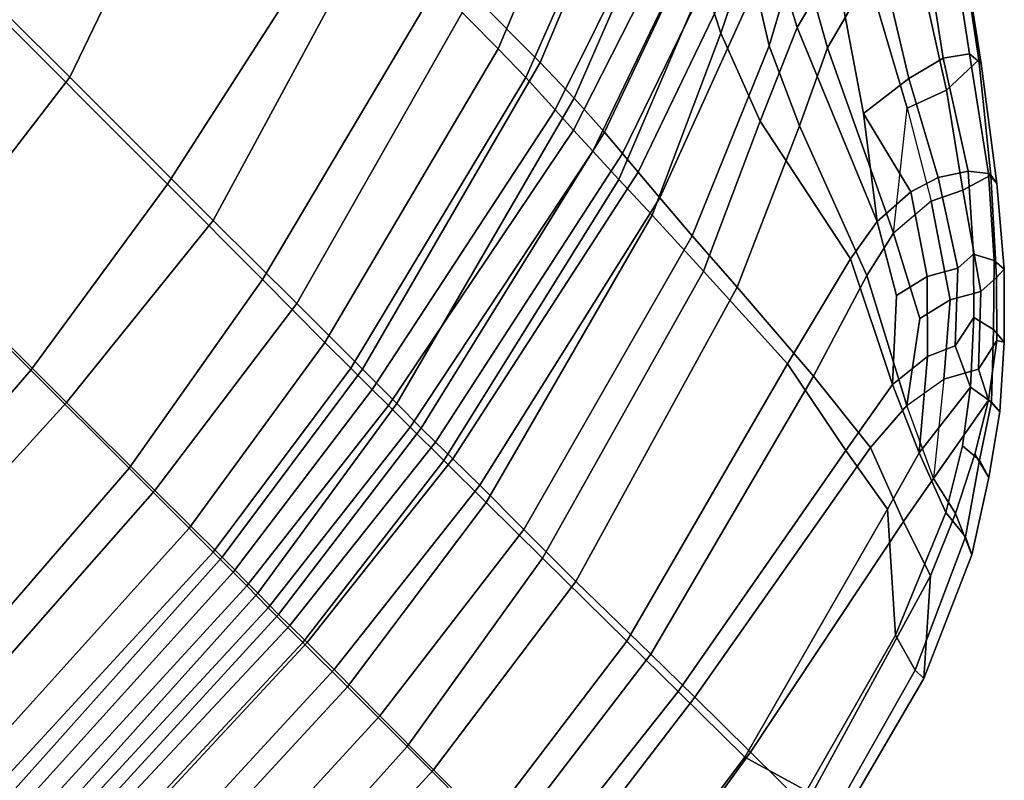
# Model space of a CAD drawing. Units: inches. Extents: x -2 to 423, y -6 to 285.
# Drawn here: x 264 to 268, y 222 to 225 of the extents above; entities that cross this region are included whole.
import ezdxf

# ---------------------------------------------------------------- set-up
doc = ezdxf.new("R2010")
doc.units = ezdxf.units.IN
doc.header["$MEASUREMENT"] = 0
doc.layers.add('SEAT', color=5, linetype='Continuous')

# ---------------------------------------------------------------- blocks, each defined once
blk = doc.blocks.new('LDFSR_0T')
at = {"layer": 'SEAT'}
for points in [[(-8.6638, 0, 28.0531), (-9.1547, 0, 29.9927), (-9.0844, -1.5566, 30.0007), (-8.5992, -1.5554, 28.0585)], [(-8.5177, 0, 28.1751), (-8.433, -1.5462, 28.1863), (-8.961, -1.545, 30.2019), (-9.0227, 0, 30.1954)], [(-8.2396, -1.5565, 26.5639), (-8.3069, 0, 26.5577), (-8.6638, 0, 28.0531), (-8.5992, -1.5554, 28.0585)], [(-8.0354, -1.5454, 26.6432), (-8.433, -1.5462, 28.1863), (-8.5177, 0, 28.1751), (-8.0984, 0, 26.6363)], [(-7.998, 0, 25.0442), (-8.3069, 0, 26.5577), (-8.2396, -1.5565, 26.5639), (-7.933, -1.5592, 25.0497)], [(-7.7937, 0, 25.3353), (-7.7378, -1.545, 25.3425), (-8.0354, -1.5454, 26.6432), (-8.0984, 0, 26.6363)], [(-7.7526, -1.5589, 23.77), (-7.8107, 0, 23.7673), (-7.998, 0, 25.0442), (-7.933, -1.5592, 25.0497)], [(-7.6912, 0, 22.4832), (-7.8107, 0, 23.7673), (-7.7526, -1.5589, 23.77), (-7.6387, -1.5577, 22.486)], [(-7.5073, -1.5456, 24.0233), (-7.7378, -1.545, 25.3425), (-7.7937, 0, 25.3353), (-7.5684, 0, 24.0149)], [(-7.5638, -1.5576, 21.2262), (-7.6336, 0, 21.2221), (-7.6912, 0, 22.4832), (-7.6387, -1.5577, 22.486)], [(-7.5099, 0, 20.0208), (-7.6336, 0, 21.2221), (-7.5638, -1.5576, 21.2262), (-7.4249, -1.5592, 20.0234)], [(-7.4317, 0, 22.6851), (-7.3638, -1.5466, 22.6945), (-7.5073, -1.5456, 24.0233), (-7.5684, 0, 24.0149)], [(-7.1855, -1.5596, 19.0076), (-7.2742, 0, 19.0021), (-7.5099, 0, 20.0208), (-7.4249, -1.5592, 20.0234)], [(-7.2718, -1.5471, 21.3872), (-7.3638, -1.5466, 22.6945), (-7.4317, 0, 22.6851), (-7.3513, 0, 21.3764)], [(-7.2018, 0, 20.1426), (-7.1399, -1.5473, 20.1468), (-7.2718, -1.5471, 21.3872), (-7.3513, 0, 21.3764)], [(-6.8392, 0, 17.8152), (-7.2742, 0, 19.0021), (-7.1855, -1.5596, 19.0076), (-6.7393, -1.5586, 17.8424)], [(-6.9796, -1.5472, 19.3699), (-7.1399, -1.5473, 20.1468), (-7.2018, 0, 20.1426), (-7.0574, 0, 19.3638)], [(-6.6917, 0, 18.1632), (-6.5788, -1.5468, 18.1924), (-6.9796, -1.5472, 19.3699), (-7.0574, 0, 19.3638)], [(-6.1512, -1.5574, 16.9393), (-6.2249, 0, 16.8982), (-6.8392, 0, 17.8152), (-6.7393, -1.5586, 17.8424)], [(-5.9256, -1.5468, 17.2695), (-6.5788, -1.5468, 18.1924), (-6.6917, 0, 18.1632), (-6.0399, 0, 17.2052)], [(-5.292, 0, 16.1838), (-6.2249, 0, 16.8982), (-6.1512, -1.5574, 16.9393), (-5.2206, -1.5562, 16.2787)], [(-5.034, 0, 16.4667), (-4.9507, -1.547, 16.5535), (-5.9256, -1.5468, 17.2695), (-6.0399, 0, 17.2052)], [(-9.9114, -2.7283, 31.8914), (-10.1544, -1.3913, 31.9565), (-9.7682, -1.3922, 31.8248), (-9.593, -2.6346, 31.7708)], [(-9.9581, -2.6734, 31.6915), (-9.5965, -2.6705, 31.5249), (-9.7706, -1.5619, 31.5771), (-10.189, -1.4001, 31.7597)], [(-9.7682, -1.3922, 31.8248), (-9.2795, -1.5476, 31.2016), (-9.1529, -2.6319, 31.2071), (-9.593, -2.6346, 31.7708)], [(-9.7706, -1.5619, 31.5771), (-9.5965, -2.6705, 31.5249), (-9.2275, -2.6685, 30.9335), (-9.373, -1.5597, 30.9089)], [(-9.2275, -2.6685, 30.9335), (-8.9372, -2.6656, 30.027), (-9.0844, -1.5566, 30.0007), (-9.373, -1.5597, 30.9089)], [(-9.1529, -2.6319, 31.2071), (-9.2795, -1.5476, 31.2016), (-8.961, -1.545, 30.2019), (-8.8142, -2.6284, 30.2218)], [(-9.0844, -1.5566, 30.0007), (-8.9372, -2.6656, 30.027), (-8.4453, -2.6581, 28.09), (-8.5992, -1.5554, 28.0585)], [(-8.961, -1.545, 30.2019), (-8.433, -1.5462, 28.1863), (-8.2563, -2.6243, 28.2095), (-8.8142, -2.6284, 30.2218)], [(-8.4453, -2.6581, 28.09), (-8.0978, -2.6579, 26.6003), (-8.2396, -1.5565, 26.5639), (-8.5992, -1.5554, 28.0585)], [(-8.2563, -2.6243, 28.2095), (-8.433, -1.5462, 28.1863), (-8.0354, -1.5454, 26.6432), (-7.8832, -2.6228, 26.6632)], [(-8.2396, -1.5565, 26.5639), (-8.0978, -2.6579, 26.6003), (-7.8038, -2.6589, 25.0897), (-7.933, -1.5592, 25.0497)], [(-8.0354, -1.5454, 26.6432), (-7.7378, -1.545, 25.3425), (-7.6025, -2.6211, 25.3605), (-7.8832, -2.6228, 26.6632)], [(-7.8038, -2.6589, 25.0897), (-7.6268, -2.6572, 23.8138), (-7.7526, -1.5589, 23.77), (-7.933, -1.5592, 25.0497)], [(-7.7526, -1.5589, 23.77), (-7.6268, -2.6572, 23.8138), (-7.5124, -2.6549, 22.5344), (-7.6387, -1.5577, 22.486)], [(-7.6025, -2.6211, 25.3605), (-7.7378, -1.545, 25.3425), (-7.5073, -1.5456, 24.0233), (-7.3788, -2.6202, 24.0412)], [(-7.5124, -2.6549, 22.5344), (-7.4182, -2.654, 21.2782), (-7.5638, -1.5576, 21.2262), (-7.6387, -1.5577, 22.486)], [(-7.5638, -1.5576, 21.2262), (-7.4182, -2.654, 21.2782), (-7.256, -2.6544, 20.0787), (-7.4249, -1.5592, 20.0234)], [(-7.5073, -1.5456, 24.0233), (-7.3638, -1.5466, 22.6945), (-7.2341, -2.6199, 22.713), (-7.3788, -2.6202, 24.0412)], [(-7.256, -2.6544, 20.0787), (-7.0274, -2.6548, 19.0728), (-7.1855, -1.5596, 19.0076), (-7.4249, -1.5592, 20.0234)], [(-7.2341, -2.6199, 22.713), (-7.3638, -1.5466, 22.6945), (-7.2718, -1.5471, 21.3872), (-7.1266, -2.6194, 21.4054)], [(-7.2718, -1.5471, 21.3872), (-7.1399, -1.5473, 20.1468), (-6.9837, -2.6188, 20.1599), (-7.1266, -2.6194, 21.4054)], [(-7.1855, -1.5596, 19.0076), (-7.0274, -2.6548, 19.0728), (-6.5892, -2.6545, 17.9543), (-6.7393, -1.5586, 17.8424)], [(-6.9837, -2.6188, 20.1599), (-7.1399, -1.5473, 20.1468), (-6.9796, -1.5472, 19.3699), (-6.8123, -2.6188, 19.3858)], [(-6.9796, -1.5472, 19.3699), (-6.5788, -1.5468, 18.1924), (-6.3946, -2.62, 18.2394), (-6.8123, -2.6188, 19.3858)], [(-6.5892, -2.6545, 17.9543), (-6.0333, -2.6535, 17.1), (-6.1512, -1.5574, 16.9393), (-6.7393, -1.5586, 17.8424)], [(-6.3946, -2.62, 18.2394), (-6.5788, -1.5468, 18.1924), (-5.9256, -1.5468, 17.2695), (-5.7602, -2.6214, 17.3683)], [(-6.1512, -1.5574, 16.9393), (-6.0333, -2.6535, 17.1), (-5.078, -2.6522, 16.477), (-5.2206, -1.5562, 16.2787)], [(-5.9256, -1.5468, 17.2695), (-4.9507, -1.547, 16.5535), (-4.4883, -2.6233, 16.5361), (-5.7602, -2.6214, 17.3683)], [(-5.078, -2.6522, 16.477), (-3.8157, -2.6506, 15.9965), (-4.1482, -1.5551, 15.8895), (-5.2206, -1.5562, 16.2787)], [(-9.2417, -3.9377, 31.53), (-9.6897, -3.5436, 31.7858), (-9.9114, -2.7283, 31.8914), (-9.593, -2.6346, 31.7708)], [(-9.1529, -2.6319, 31.2071), (-8.9078, -3.9929, 31.1937), (-9.2417, -3.9377, 31.53), (-9.593, -2.6346, 31.7708)], [(-8.4245, -4.0888, 30.2741), (-8.9078, -3.9929, 31.1937), (-9.1529, -2.6319, 31.2071), (-8.8142, -2.6284, 30.2218)], [(-8.2563, -2.6243, 28.2095), (-7.8358, -4.1171, 28.2658), (-8.4245, -4.0888, 30.2741), (-8.8142, -2.6284, 30.2218)], [(-7.4779, -4.1329, 26.7191), (-7.8358, -4.1171, 28.2658), (-8.2563, -2.6243, 28.2095), (-7.8832, -2.6228, 26.6632)], [(-7.6025, -2.6211, 25.3605), (-7.2478, -4.1413, 25.4081), (-7.4779, -4.1329, 26.7191), (-7.8832, -2.6228, 26.6632)], [(-7.0673, -4.1477, 24.0834), (-7.2478, -4.1413, 25.4081), (-7.6025, -2.6211, 25.3605), (-7.3788, -2.6202, 24.0412)], [(-7.2341, -2.6199, 22.713), (-6.9334, -4.1537, 22.7546), (-7.0673, -4.1477, 24.0834), (-7.3788, -2.6202, 24.0412)], [(-6.8038, -4.1611, 21.4435), (-6.9334, -4.1537, 22.7546), (-7.2341, -2.6199, 22.713), (-7.1266, -2.6194, 21.4054)], [(-6.9837, -2.6188, 20.1599), (-6.5982, -4.1703, 20.1844), (-6.8038, -4.1611, 21.4435), (-7.1266, -2.6194, 21.4054)], [(-6.4114, -4.1748, 19.4187), (-6.5982, -4.1703, 20.1844), (-6.9837, -2.6188, 20.1599), (-6.8123, -2.6188, 19.3858)], [(-6.3946, -2.62, 18.2394), (-5.9964, -4.1781, 18.3465), (-6.4114, -4.1748, 19.4187), (-6.8123, -2.6188, 19.3858)], [(-5.4196, -4.1789, 17.5844), (-5.9964, -4.1781, 18.3465), (-6.3946, -2.62, 18.2394), (-5.7602, -2.6214, 17.3683)], [(-4.3102, -4.1786, 16.8588), (-5.4196, -4.1789, 17.5844), (-5.7602, -2.6214, 17.3683), (-4.4883, -2.6233, 16.5361)], [(-10.1243, -2.746, 31.7942), (-9.9269, -3.4938, 31.7255), (-9.6078, -3.8579, 31.4924), (-9.9581, -2.6734, 31.6915)], [(-9.3368, -3.9499, 31.3473), (-9.5965, -2.6705, 31.5249), (-9.9581, -2.6734, 31.6915), (-9.6078, -3.8579, 31.4924)], [(-9.2275, -2.6685, 30.9335), (-9.5965, -2.6705, 31.5249), (-9.3368, -3.9499, 31.3473), (-8.9795, -4.0856, 30.9748)], [(-8.5521, -4.1331, 30.0728), (-8.9372, -2.6656, 30.027), (-9.2275, -2.6685, 30.9335), (-8.9795, -4.0856, 30.9748)], [(-8.4453, -2.6581, 28.09), (-8.9372, -2.6656, 30.027), (-8.5521, -4.1331, 30.0728), (-8.0015, -4.1758, 28.1304)], [(-7.6803, -4.197, 26.6307), (-8.0978, -2.6579, 26.6003), (-8.4453, -2.6581, 28.09), (-8.0015, -4.1758, 28.1304)], [(-7.8038, -2.6589, 25.0897), (-8.0978, -2.6579, 26.6003), (-7.6803, -4.197, 26.6307), (-7.4456, -4.2162, 25.103)], [(-7.2884, -4.229, 23.8203), (-7.6268, -2.6572, 23.8138), (-7.8038, -2.6589, 25.0897), (-7.4456, -4.2162, 25.103)], [(-7.5124, -2.6549, 22.5344), (-7.6268, -2.6572, 23.8138), (-7.2884, -4.229, 23.8203), (-7.1739, -4.2401, 22.5351)], [(-7.0428, -4.2514, 21.2733), (-7.4182, -2.654, 21.2782), (-7.5124, -2.6549, 22.5344), (-7.1739, -4.2401, 22.5351)], [(-7.256, -2.6544, 20.0787), (-7.4182, -2.654, 21.2782), (-7.0428, -4.2514, 21.2733), (-6.8278, -4.2627, 20.0574)], [(-6.5972, -4.2687, 19.054), (-7.0274, -2.6548, 19.0728), (-7.256, -2.6544, 20.0787), (-6.8278, -4.2627, 20.0574)], [(-6.5892, -2.6545, 17.9543), (-7.0274, -2.6548, 19.0728), (-6.5972, -4.2687, 19.054), (-6.1441, -4.271, 18.0179)], [(-5.5498, -4.2712, 17.3216), (-6.0333, -2.6535, 17.1), (-6.5892, -2.6545, 17.9543), (-6.1441, -4.271, 18.0179)], [(-4.5126, -4.2705, 16.6112), (-5.078, -2.6522, 16.477), (-6.0333, -2.6535, 17.1), (-5.5498, -4.2712, 17.3216)], [(-3.8157, -2.6506, 15.9965), (-5.078, -2.6522, 16.477), (-4.5126, -4.2705, 16.6112), (-3.336, -4.2699, 16.2347)], [(-9.8712, -3.4924, 31.7853), (-10.0685, -2.7802, 31.8576), (-9.9114, -2.7283, 31.8914), (-9.6897, -3.5436, 31.7858)], [(-9.8712, -3.4924, 31.7853), (-9.9269, -3.4938, 31.7255), (-10.1243, -2.746, 31.7942), (-10.0685, -2.7802, 31.8576)], [(-9.6752, -4.0668, 31.5583), (-9.9269, -3.4938, 31.7255), (-9.8712, -3.4924, 31.7853), (-9.5948, -4.1049, 31.5912)], [(-9.6078, -3.8579, 31.4924), (-9.9269, -3.4938, 31.7255), (-9.6752, -4.0668, 31.5583), (-9.4837, -4.1488, 31.3849)], [(-9.4478, -4.1209, 31.6043), (-9.5948, -4.1049, 31.5912), (-9.8712, -3.4924, 31.7853), (-9.6897, -3.5436, 31.7858)], [(-9.1593, -4.2301, 31.4071), (-9.4478, -4.1209, 31.6043), (-9.6897, -3.5436, 31.7858), (-9.2417, -3.9377, 31.53)], [(-9.2931, -4.1933, 31.2458), (-9.3368, -3.9499, 31.3473), (-9.6078, -3.8579, 31.4924), (-9.4837, -4.1488, 31.3849)], [(-8.9078, -3.9929, 31.1937), (-8.8425, -4.3691, 31.1295), (-9.1593, -4.2301, 31.4071), (-9.2417, -3.9377, 31.53)], [(-8.9795, -4.0856, 30.9748), (-9.3368, -3.9499, 31.3473), (-9.2931, -4.1933, 31.2458), (-8.9613, -4.3468, 30.9845)], [(-8.2847, -4.6475, 30.297), (-8.8425, -4.3691, 31.1295), (-8.9078, -3.9929, 31.1937), (-8.4245, -4.0888, 30.2741)], [(-9.6752, -4.0668, 31.5583), (-9.4737, -4.3802, 31.3768), (-9.3494, -4.4118, 31.2494), (-9.4837, -4.1488, 31.3849)], [(-9.3857, -4.4064, 31.4247), (-9.4737, -4.3802, 31.3768), (-9.6752, -4.0668, 31.5583), (-9.5948, -4.1049, 31.5912)], [(-9.3857, -4.4064, 31.4247), (-9.5948, -4.1049, 31.5912), (-9.4478, -4.1209, 31.6043), (-9.2809, -4.3975, 31.4493)], [(-9.1593, -4.2301, 31.4071), (-9.1124, -4.6207, 31.2777), (-9.2809, -4.3975, 31.4493), (-9.4478, -4.1209, 31.6043)], [(-8.3948, -4.647, 30.0991), (-8.5521, -4.1331, 30.0728), (-8.9795, -4.0856, 30.9748), (-8.9613, -4.3468, 30.9845)], [(-7.8358, -4.1171, 28.2658), (-7.5253, -4.8063, 28.3065), (-8.2847, -4.6475, 30.297), (-8.4245, -4.0888, 30.2741)], [(-7.1002, -4.9684, 26.771), (-7.5253, -4.8063, 28.3065), (-7.8358, -4.1171, 28.2658), (-7.4779, -4.1329, 26.7191)], [(-9.2931, -4.1933, 31.2458), (-9.4837, -4.1488, 31.3849), (-9.3494, -4.4118, 31.2494), (-9.2157, -4.6367, 31.099)], [(-8.0015, -4.1758, 28.1304), (-8.5521, -4.1331, 30.0728), (-8.3948, -4.647, 30.0991), (-7.6713, -4.9205, 28.1819)], [(-7.2478, -4.1413, 25.4081), (-6.8692, -5.0854, 25.4594), (-7.1002, -4.9684, 26.771), (-7.4779, -4.1329, 26.7191)], [(-6.7021, -5.1912, 24.1364), (-6.8692, -5.0854, 25.4594), (-7.2478, -4.1413, 25.4081), (-7.0673, -4.1477, 24.0834)], [(-6.9334, -4.1537, 22.7546), (-6.5599, -5.2952, 22.8101), (-6.7021, -5.1912, 24.1364), (-7.0673, -4.1477, 24.0834)], [(-6.3847, -5.4086, 21.4865), (-6.5599, -5.2952, 22.8101), (-6.9334, -4.1537, 22.7546), (-6.8038, -4.1611, 21.4435)], [(-6.5982, -4.1703, 20.1844), (-6.071, -5.5329, 20.1869), (-6.3847, -5.4086, 21.4865), (-6.8038, -4.1611, 21.4435)], [(-5.8343, -5.5933, 19.4455), (-6.071, -5.5329, 20.1869), (-6.5982, -4.1703, 20.1844), (-6.4114, -4.1748, 19.4187)], [(-5.9964, -4.1781, 18.3465), (-5.4344, -5.6389, 18.5163), (-5.8343, -5.5933, 19.4455), (-6.4114, -4.1748, 19.4187)], [(-9.2157, -4.6367, 31.099), (-9.0782, -4.7068, 30.979), (-8.996, -4.5576, 30.9856), (-9.2931, -4.1933, 31.2458)], [(-7.303, -5.0872, 26.6915), (-7.6803, -4.197, 26.6307), (-8.0015, -4.1758, 28.1304), (-7.6713, -4.9205, 28.1819)], [(-7.4456, -4.2162, 25.103), (-7.6803, -4.197, 26.6307), (-7.303, -5.0872, 26.6915), (-7.0602, -5.2391, 25.1684)], [(-6.8926, -5.3577, 23.8941), (-7.2884, -4.229, 23.8203), (-7.4456, -4.2162, 25.103), (-7.0602, -5.2391, 25.1684)], [(-8.8663, -4.579, 31.1231), (-9.1593, -4.2301, 31.4071), (-9.1593, -4.2301, 31.4071), (-8.8425, -4.3691, 31.1295)], [(-9.1124, -4.6207, 31.2777), (-9.1593, -4.2301, 31.4071), (-8.8663, -4.579, 31.1231), (-8.9236, -4.7068, 31.1202)], [(-7.1739, -4.2401, 22.5351), (-7.2884, -4.229, 23.8203), (-6.8926, -5.3577, 23.8941), (-6.7484, -5.4767, 22.6157)], [(-6.5583, -5.6058, 21.3419), (-7.0428, -4.2514, 21.2733), (-7.1739, -4.2401, 22.5351), (-6.7484, -5.4767, 22.6157)], [(-6.8278, -4.2627, 20.0574), (-7.0428, -4.2514, 21.2733), (-6.5583, -5.6058, 21.3419), (-6.2475, -5.7406, 20.0902)], [(-5.9645, -5.8195, 19.1402), (-6.5972, -4.2687, 19.054), (-6.8278, -4.2627, 20.0574), (-6.2475, -5.7406, 20.0902)], [(-6.1441, -4.271, 18.0179), (-6.5972, -4.2687, 19.054), (-5.9645, -5.8195, 19.1402), (-5.551, -5.8607, 18.2715)], [(-8.996, -4.5576, 30.9856), (-8.7536, -4.8439, 30.6645), (-8.7146, -4.6794, 30.6676), (-8.9613, -4.3468, 30.9845)], [(-8.9613, -4.3468, 30.9845), (-8.7146, -4.6794, 30.6676), (-8.3421, -4.8774, 30.1062), (-8.3948, -4.647, 30.0991)], [(-9.3494, -4.4118, 31.2494), (-9.4737, -4.3802, 31.3768), (-9.292, -4.636, 31.2318), (-9.2157, -4.6367, 31.099)], [(-9.292, -4.636, 31.2318), (-9.4737, -4.3802, 31.3768), (-9.3857, -4.4064, 31.4247), (-9.2315, -4.6401, 31.2651)], [(-9.2809, -4.3975, 31.4493), (-9.1124, -4.6207, 31.2777), (-9.2315, -4.6401, 31.2651), (-9.3857, -4.4064, 31.4247)], [(-8.8663, -4.579, 31.1231), (-8.8425, -4.3691, 31.1295), (-8.56, -4.6794, 30.8088), (-8.5991, -4.8439, 30.8057)], [(-8.8425, -4.3691, 31.1295), (-8.2847, -4.6475, 30.297), (-8.249, -4.861, 30.3025), (-8.56, -4.6794, 30.8088)], [(-8.8273, -4.974, 30.6567), (-8.7536, -4.8439, 30.6645), (-8.996, -4.5576, 30.9856), (-9.0782, -4.7068, 30.979)], [(-8.6727, -4.974, 30.7979), (-8.9236, -4.7068, 31.1202), (-8.8663, -4.579, 31.1231), (-8.5991, -4.8439, 30.8057)], [(-9.2157, -4.6367, 31.099), (-9.292, -4.636, 31.2318), (-9.0747, -4.8827, 30.9879), (-9.045, -4.8632, 30.8976)], [(-9.0747, -4.8827, 30.9879), (-9.292, -4.636, 31.2318), (-9.2315, -4.6401, 31.2651), (-8.9966, -4.8897, 31.0159)], [(-8.9966, -4.8897, 31.0159), (-9.2315, -4.6401, 31.2651), (-9.1124, -4.6207, 31.2777), (-8.8904, -4.8632, 31.0388)], [(-9.2157, -4.6367, 31.099), (-9.045, -4.8632, 30.8976), (-9.0782, -4.7068, 30.979)], [(-9.1124, -4.6207, 31.2777), (-8.9236, -4.7068, 31.1202), (-8.9236, -4.7068, 31.1202), (-8.8904, -4.8632, 31.0388)], [(-8.3421, -4.8774, 30.1062), (-8.7146, -4.6794, 30.6676), (-8.7536, -4.8439, 30.6645), (-8.361, -5.1081, 30.1026)], [(-8.249, -4.861, 30.3025), (-8.2624, -5.0729, 30.3002), (-8.5991, -4.8439, 30.8057), (-8.56, -4.6794, 30.8088)], [(-8.3948, -4.647, 30.0991), (-8.3421, -4.8774, 30.1062), (-7.5042, -5.2743, 28.2044), (-7.6713, -4.9205, 28.1819)], [(-8.2847, -4.6475, 30.297), (-7.5253, -4.8063, 28.3065), (-7.3362, -5.2412, 28.3314), (-8.249, -4.861, 30.3025)], [(-9.045, -4.8632, 30.8976), (-8.8329, -5.0731, 30.6274), (-8.8273, -4.974, 30.6567), (-9.0782, -4.7068, 30.979)], [(-8.8904, -4.8632, 31.0388), (-8.9236, -4.7068, 31.1202), (-8.6727, -4.974, 30.7979), (-8.6784, -5.0731, 30.7686)], [(-7.5253, -4.8063, 28.3065), (-7.1002, -4.9684, 26.771), (-6.8333, -5.5106, 26.8063), (-7.3362, -5.2412, 28.3314)], [(-9.0747, -4.8827, 30.9879), (-8.8307, -5.1264, 30.6887), (-8.8329, -5.0731, 30.6274), (-9.045, -4.8632, 30.8976)], [(-8.6784, -5.0731, 30.7686), (-8.7685, -5.1216, 30.7289), (-8.9966, -4.8897, 31.0159), (-8.8904, -4.8632, 31.0388)], [(-8.7536, -4.8439, 30.6645), (-8.8273, -4.974, 30.6567), (-8.4294, -5.2514, 30.093), (-8.361, -5.1081, 30.1026)], [(-8.5991, -4.8439, 30.8057), (-8.2624, -5.0729, 30.3002), (-8.3063, -5.2112, 30.2931), (-8.6727, -4.974, 30.7979)], [(-8.249, -4.861, 30.3025), (-7.8429, -5.176, 29.5756), (-7.8429, -5.176, 29.5756), (-8.2624, -5.0729, 30.3002)], [(-7.3362, -5.2412, 28.3314), (-7.2482, -5.582, 28.343), (-7.8429, -5.176, 29.5756), (-8.249, -4.861, 30.3025)], [(-8.7685, -5.1216, 30.7289), (-8.8307, -5.1264, 30.6887), (-9.0747, -4.8827, 30.9879), (-8.9966, -4.8897, 31.0159)], [(-7.5042, -5.2743, 28.2044), (-8.3421, -4.8774, 30.1062), (-7.9717, -5.3392, 29.4038), (-7.4058, -5.6474, 28.218)], [(-7.6713, -4.9205, 28.1819), (-7.5042, -5.2743, 28.2044), (-7.0692, -5.5198, 26.7222), (-7.303, -5.0872, 26.6915)], [(-8.4294, -5.2514, 30.093), (-8.8273, -4.974, 30.6567), (-8.8329, -5.0731, 30.6274), (-8.4725, -5.3945, 30.0899)], [(-8.3063, -5.2112, 30.2931), (-8.3844, -5.3332, 30.2897), (-8.6784, -5.0731, 30.7686), (-8.6727, -4.974, 30.7979)], [(-7.1002, -4.9684, 26.771), (-6.8692, -5.0854, 25.4594), (-6.5599, -5.7119, 25.5013), (-6.8333, -5.5106, 26.8063)], [(-8.8307, -5.1264, 30.6887), (-8.5203, -5.3865, 30.2273), (-8.4725, -5.3945, 30.0899), (-8.8329, -5.0731, 30.6274)], [(-8.4599, -5.3917, 30.266), (-8.7685, -5.1216, 30.7289), (-8.6784, -5.0731, 30.7686), (-8.3844, -5.3332, 30.2897)], [(-7.8429, -5.176, 29.5756), (-7.8777, -5.4425, 29.5712), (-8.3063, -5.2112, 30.2931), (-8.2624, -5.0729, 30.3002)], [(-7.303, -5.0872, 26.6915), (-7.0692, -5.5198, 26.7222), (-6.7776, -5.7505, 25.2069), (-7.0602, -5.2391, 25.1684)], [(-8.5203, -5.3865, 30.2273), (-8.8307, -5.1264, 30.6887), (-8.7685, -5.1216, 30.7289), (-8.4599, -5.3917, 30.266)], [(-7.9717, -5.3392, 29.4038), (-8.361, -5.1081, 30.1026), (-8.4294, -5.2514, 30.093), (-8.0415, -5.5304, 29.3966)], [(-7.8429, -5.176, 29.5756), (-7.2482, -5.582, 28.343), (-7.2661, -5.8213, 28.3408), (-7.8777, -5.4425, 29.5712)], [(-8.3063, -5.2112, 30.2931), (-7.8777, -5.4425, 29.5712), (-7.9241, -5.6258, 29.5151), (-8.3844, -5.3332, 30.2897)], [(-6.8333, -5.5106, 26.8063), (-6.6748, -5.932, 26.8262), (-7.2482, -5.582, 28.343), (-7.3362, -5.2412, 28.3314)], [(-8.4294, -5.2514, 30.093), (-8.4725, -5.3945, 30.0899), (-8.0493, -5.7384, 29.3475), (-8.0415, -5.5304, 29.3966)], [(-7.0692, -5.5198, 26.7222), (-7.5042, -5.2743, 28.2044), (-7.4058, -5.6474, 28.218), (-6.8685, -5.9653, 26.7481)], [(-7.9241, -5.6258, 29.5151), (-7.9986, -5.7279, 29.4915), (-8.4599, -5.3917, 30.266), (-8.3844, -5.3332, 30.2897)], [(-7.9717, -5.3392, 29.4038), (-8.0415, -5.5304, 29.3966), (-7.456, -5.9026, 28.2137), (-7.4058, -5.6474, 28.218)], [(-8.4725, -5.3945, 30.0899), (-8.5203, -5.3865, 30.2273), (-8.0694, -5.7343, 29.4562), (-8.0493, -5.7384, 29.3475)], [(-7.9986, -5.7279, 29.4915), (-8.0694, -5.7343, 29.4562), (-8.5203, -5.3865, 30.2273), (-8.4599, -5.3917, 30.266)], [(-7.2661, -5.8213, 28.3408), (-7.3413, -6.0502, 28.2997), (-7.9241, -5.6258, 29.5151), (-7.8777, -5.4425, 29.5712)], [(-7.456, -5.9026, 28.2137), (-8.0415, -5.5304, 29.3966), (-8.0493, -5.7384, 29.3475), (-7.5159, -6.131, 28.2437)], [(-7.4151, -6.155, 28.2894), (-7.9986, -5.7279, 29.4915), (-7.9241, -5.6258, 29.5151), (-7.3413, -6.0502, 28.2997)], [(-7.4808, -6.1621, 28.2746), (-8.0694, -5.7343, 29.4562), (-7.9986, -5.7279, 29.4915), (-7.4151, -6.155, 28.2894)], [(-8.0493, -5.7384, 29.3475), (-8.0694, -5.7343, 29.4562), (-7.4808, -6.1621, 28.2746), (-7.5159, -6.131, 28.2437)]]:
    blk.add_3dface(points, dxfattribs=at)

msp = doc.modelspace()

# ---------------------------------------------------------------- block references
at = {"rotation": 135}
msp.add_blockref('LDFSR_0T', (258.5895, 226.8161), dxfattribs=at)

doc.saveas('drawing.dxf')
